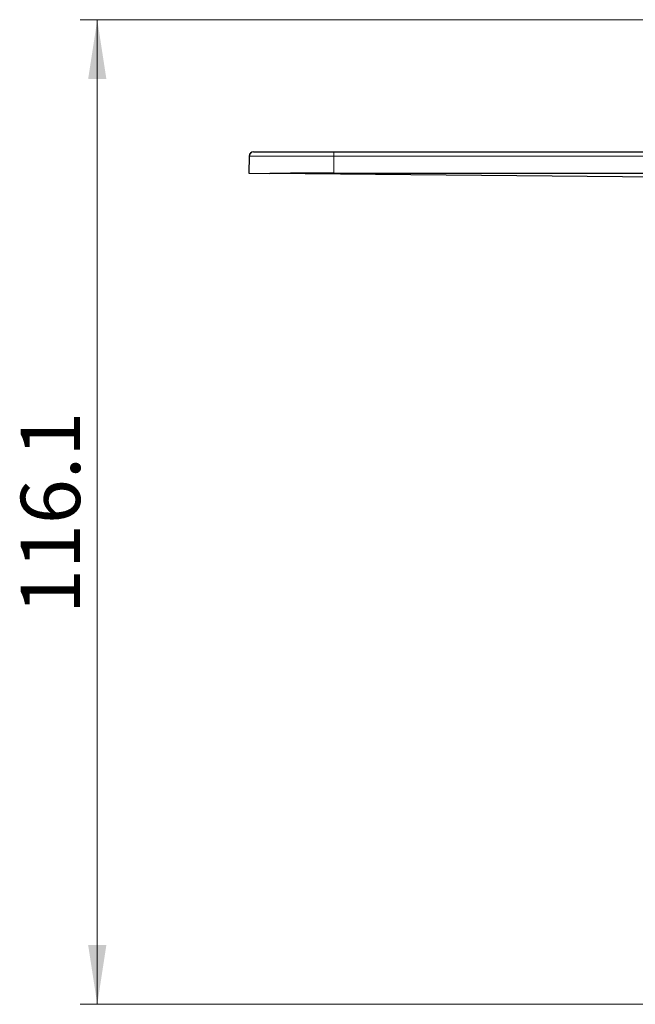
# Model space of a CAD drawing. Units: millimetres. Extents: x 0 to 420, y 0 to 297.
# Drawn here: x 70 to 107, y 202 to 261 of the extents above; entities that cross this region are included whole.
import ezdxf

# ---------------------------------------------------------------- set-up
doc = ezdxf.new("R2010")
doc.units = ezdxf.units.MM
doc.styles.add('SLDTEXTSTYLE0', font='TXT', dxfattribs={"width": 0.605})
doc.dimstyles.new('SLDDIMSTYLE0', dxfattribs={"dimtxt": 3.5, "dimasz": 3.5, "dimexe": 0, "dimexo": 0.0625, "dimgap": 0.875, "dimtad": 1, "dimlfac": 2, "dimrnd": 1e-09, "dimzin": 12, "dimdsep": 46, "dimtxsty": 'SLDTEXTSTYLE0', "dimsah": 1, "dimcen": 0.09, "dimadec": 0, "dimazin": 3, "dimtfac": 1, "dimtdec": 3, "dimtofl": 0, "dimtmove": 0, "dimatfit": 3, "dimfxl": 0, "dimfrac": 2, "dimtolj": 1, "dimtzin": 12, "dimarcsym": 0})

# ---------------------------------------------------------------- blocks, each defined once
blk = doc.blocks.new('_D_1')
at = {"color": 7, "linetype": 'Continuous', "lineweight": 0}
for p, q in [((108.962, 260.53), (73.894, 260.53)), ((74.894, 260.53), (74.894, 202.479)), ((111.544, 202.479), (73.894, 202.479))]:
    blk.add_line(p, q, dxfattribs=at)
at = {"color": 7, "linetype": 'Continuous', "lineweight": 18}
for points in [[(74.894, 260.53), (74.355, 257.03), (75.432, 257.03)], [(74.894, 202.479), (75.432, 205.979), (74.355, 205.979)]]:
    blk.add_solid(points, dxfattribs=at)
at = {"color": 7, "linetype": 'Continuous', "lineweight": 18, "insert": (70.382, 225.489), "char_height": 3.5, "attachment_point": 1, "rotation": 90, "style": 'SLDTEXTSTYLE0'}
blk.add_mtext('116.1', dxfattribs=at)

msp = doc.modelspace()

# ---------------------------------------------------------------- linework, layer by layer
at = {"color": 7, "linetype": 'Continuous', "lineweight": 25}
for p, q in [((88.8457, 252.7304), (180.2286, 252.7304)), ((83.8459, 252.4826), (83.8372, 251.4804)), ((83.8372, 251.4804), (85.0603, 251.4682)), ((108.7222, 251.2316), (85.0603, 251.4682)), ((88.837, 251.4804), (180.2373, 251.4804))]:
    msp.add_line(p, q, dxfattribs=at)
at = {"color": 8, "linetype": 'Continuous', "lineweight": 18}
for p, q in [((88.8457, 252.7304), (88.8457, 252.4826)), ((88.8457, 252.4826), (88.837, 251.4804)), ((88.8457, 252.4826), (180.2286, 252.4826)), ((85.5603, 251.4682), (109.2221, 251.2316))]:
    msp.add_line(p, q, dxfattribs=at)
at = {"color": 7, "linetype": 'Continuous', "lineweight": 25}
msp.add_arc((84.0959, 252.4804), 0.25, 90, 179.5, dxfattribs=at)
msp.add_ellipse((88.8369, 251.4304), major_axis=(5.0002, 0), ratio=0.0099991, start_param=1.5707852, end_param=2.2853791, dxfattribs=at)
for points, knots in [([(84.0043, 252.7131), (83.9601, 252.685), (83.8718, 252.629), (83.8707, 252.5315), (83.8702, 252.4828)], [0, 0, 0, 0, 0.5009223, 1, 1, 1, 1]), ([(84.0959, 252.7304), (84.0963, 252.7304), (84.0972, 252.7304), (84.104, 252.7304), (84.115, 252.7304), (84.1304, 252.7304), (84.1502, 252.7304), (84.192, 252.7304), (84.2736, 252.7304), (84.4245, 252.7304), (84.621, 252.7304), (84.9472, 252.7304), (85.463, 252.7304), (86.0984, 252.7304), (86.6569, 252.7304), (87.0884, 252.7304), (87.531, 252.7304), (87.9246, 252.7304), (88.2673, 252.7304), (88.556, 252.7304), (88.7491, 252.7304), (88.8457, 252.7304)], [0, 0, 0, 0, 0.0194537, 0.0388731, 0.0582763, 0.0776814, 0.0971064, 0.1165696, 0.1783157, 0.2400972, 0.3044167, 0.3687714, 0.5000067, 0.631242, 0.6955612, 0.7599162, 0.821662, 0.8834438, 0.9223122, 0.9611159, 1, 1, 1, 1])]:
    msp.add_open_spline(points, degree=3, knots=knots, dxfattribs=at)
at = {"color": 8, "linetype": 'Continuous', "lineweight": 18}
msp.add_open_spline([(83.8459, 252.4826), (83.8459, 252.4829), (83.976, 252.4831), (84.4769, 252.4834), (84.8475, 252.4835), (85.7731, 252.4835), (86.3277, 252.4834), (87.537, 252.4831), (88.1911, 252.4829), (88.8457, 252.4826)], degree=3, knots=[0, 0, 0, 0, 0.25, 0.25, 0.5, 0.5, 0.75, 0.75, 1, 1, 1, 1], dxfattribs=at)
at = {"color": 7, "linetype": 'Continuous', "lineweight": 25}
msp.add_open_spline([(85.5603, 251.4682), (85.3818, 251.4667), (85.2151, 251.4667), (85.0603, 251.4682)], degree=3, dxfattribs=at)

# ---------------------------------------------------------------- dimensions: what is measured, and where the dimension line sits
at = {"color": 7, "linetype": 'Continuous', "lineweight": 18}
dim = msp.add_linear_dim(base=(74.8936, 202.4792), p1=(109.0622, 260.5304), p2=(111.6439, 202.4792), angle=90, dimstyle='SLDDIMSTYLE0', dxfattribs=at)
dim.commit()
dim.dimension.update_dxf_attribs({"geometry": '_D_1', "text_midpoint": (74.8936, 231.5048), "dimtype": 160})

doc.saveas('drawing.dxf')
